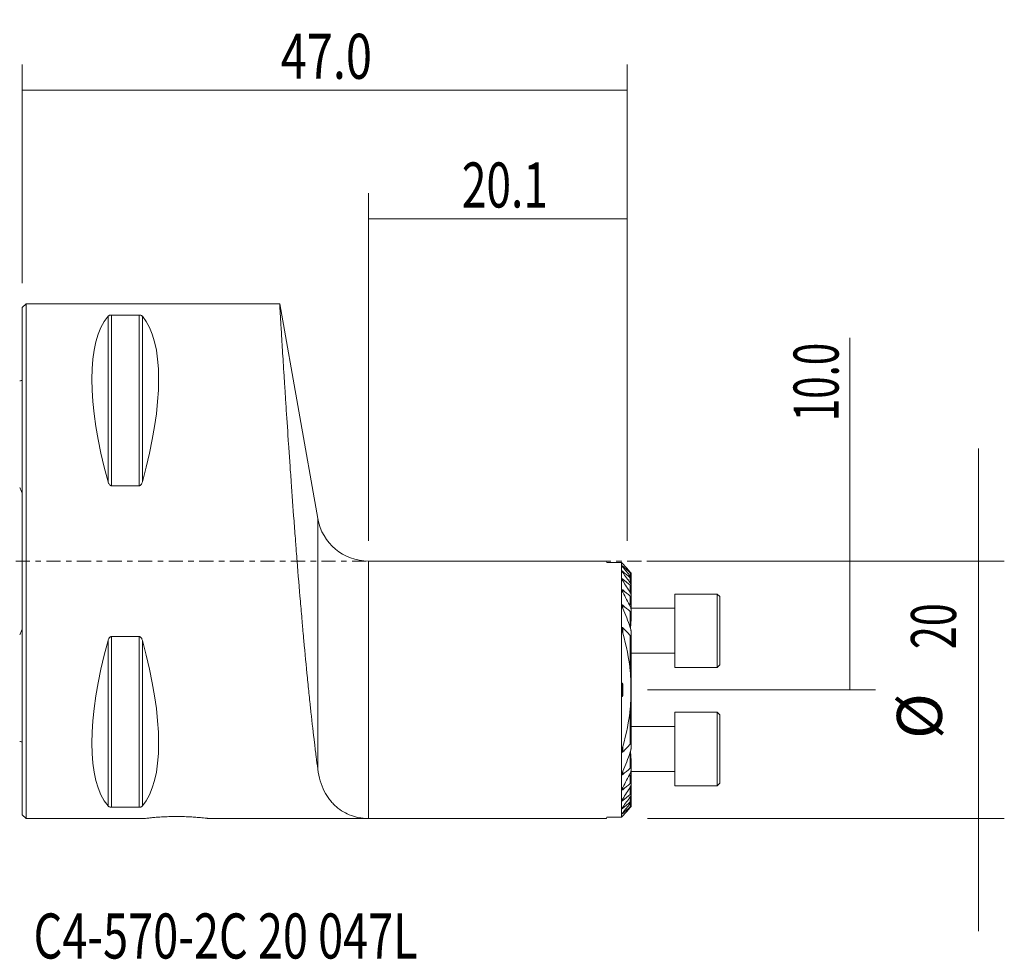
# Model space of a CAD drawing. Units: millimetres. Extents: x -52 to 76, y -31 to 42.
# Drawn here: x 0 to 76, y -31 to 42 of the extents above; entities that cross this region are included whole.
import ezdxf

# ---------------------------------------------------------------- set-up
doc = ezdxf.new("R2010")
doc.units = ezdxf.units.MM
doc.linetypes.add('CENTER', pattern=[47.5, 22, -8.5, 8.5, -8.5])
for name, color, linetype in [('1', 4, 'CONTINUOUS'), ('2', 7, 'CONTINUOUS'), ('SK1', 4, 'CONTINUOUS'), ('SK2', 7, 'CONTINUOUS'), ('SK4', 2, 'CENTER'), ('SK6', 5, 'CONTINUOUS')]:
    doc.layers.add(name, color=color, linetype=linetype)
doc.styles.add('iso_b_vert', font='simplex.shx')
doc.dimstyles.get("Standard").update_dxf_attribs({"dimtxt": 0.18, "dimasz": 0.18, "dimexe": 0.18, "dimexo": 0.0625, "dimgap": 0.09, "dimtad": 1, "dimzin": 0, "dimdsep": 52, "dimtxsty": 'Standard', "dimcen": 0.09, "dimadec": 0, "dimazin": 0, "dimtfac": 1, "dimtdec": 4, "dimtofl": 0, "dimtmove": 0, "dimatfit": 3, "dimfxl": 1, "dimtolj": 1, "dimtzin": 0, "dimarcsym": 0})

# ---------------------------------------------------------------- blocks, each defined once
blk = doc.blocks.new('DimnDraft3D1')
at = {"layer": 'SK2', "lineweight": 13}
for p, q in [((26.9, 1.5875), (26.9, 28.6)), ((47, 1.5875), (47, 28.6)), ((26.9, 26.6), (47, 26.6))]:
    blk.add_line(p, q, dxfattribs=at)
for points in [[(26.9, 26.6), (30.399998, 27.060784), (30.400002, 26.139216), (26.9, 26.6)], [(47, 26.6), (43.500002, 26.139216), (43.499998, 27.060784), (47, 26.6)]]:
    blk.add_solid(points, dxfattribs=at)
at = {"layer": 'SK2', "lineweight": 18, "insert": (34.155234, 27.475134), "char_height": 3.5, "attachment_point": 7, "line_spacing_factor": 1.084337, "style": 'iso_b_vert'}
blk.add_mtext('\\W0.7208;20.1', dxfattribs=at)
blk = doc.blocks.new('DimnDraft3D2')
at = {"layer": 'SK2', "lineweight": 13}
for p, q in [((64.3012, -10), (64.3012, 17.339532)), ((48.5875, 0), (66.3012, 0)), ((48.5875, -10), (66.3012, -10))]:
    blk.add_line(p, q, dxfattribs=at)
for points in [[(64.3012, 0), (64.761984, -3.499998), (63.840416, -3.500002), (64.3012, 0)], [(64.3012, -10), (63.840416, -6.500002), (64.761984, -6.499998), (64.3012, -10)]]:
    blk.add_solid(points, dxfattribs=at)
at = {"layer": 'SK2', "lineweight": 18, "insert": (63.426066, 10.875), "char_height": 3.5, "attachment_point": 7, "rotation": 90, "line_spacing_factor": 1.084337, "style": 'iso_b_vert'}
blk.add_mtext('\\W0.6563;10.0', dxfattribs=at)
blk = doc.blocks.new('DimnDraft3D3')
at = {"layer": '2', "lineweight": 13}
for p, q in [((0, 21.5875), (0, 38.6)), ((47, 1.5875), (47, 38.6)), ((0, 36.6), (47, 36.6))]:
    blk.add_line(p, q, dxfattribs=at)
for points in [[(0, 36.6), (3.499998, 37.060784), (3.500002, 36.139216), (0, 36.6)], [(47, 36.6), (43.500002, 36.139216), (43.499998, 37.060784), (47, 36.6)]]:
    blk.add_solid(points, dxfattribs=at)
at = {"layer": '2', "lineweight": 18, "insert": (20.083534, 37.475134), "char_height": 3.5, "attachment_point": 7, "line_spacing_factor": 1.084337, "style": 'iso_b_vert'}
blk.add_mtext('\\W0.7640;47.0', dxfattribs=at)
blk = doc.blocks.new('DimnDraft3D5')
at = {"layer": 'SK2', "lineweight": 13}
for p, q in [((74.3012, 8.75), (74.3012, -28.75)), ((48.5875, 0), (76.3012, 0)), ((48.5875, -20), (76.3012, -20))]:
    blk.add_line(p, q, dxfattribs=at)
for points in [[(74.3012, 0), (73.840416, 3.499998), (74.761984, 3.500002), (74.3012, 0)], [(74.3012, -20), (74.761984, -23.499998), (73.840416, -23.500002), (74.3012, -20)]]:
    blk.add_solid(points, dxfattribs=at)
at = {"layer": 'SK2', "lineweight": 18, "char_height": 3.5, "attachment_point": 7, "rotation": 90, "line_spacing_factor": 1.084337, "style": 'iso_b_vert'}
for s, insert in [('\\W0.6740;20', (72.551066, -6.840466)), ('%%c', (72.551066, -13.813122))]:
    blk.add_mtext(s, dxfattribs=dict(at, insert=insert))

msp = doc.modelspace()

# ---------------------------------------------------------------- linework, layer by layer
at = {"layer": '1', "lineweight": 18}
for p, q in [((0.3, 20), (0, 19.7)), ((20, 20), (0.3, 20)), ((0.3, -20), (0.3, 20)), ((22.961, 3.302), (20, 20)), ((0, -19.7), (0, 19.7)), ((6.923, 19.122), (9.077, 19.122)), ((9.077, 5.86), (6.923, 5.86)), ((45.394, 0), (26.9, 0)), ((45.422, -0.098), (45.394, 0)), ((46.549, -0.098), (45.422, -0.098)), ((46.549, -0.098), (46.549, -19.902)), ((47.299, -0.928), (47.299, -0.957)), ((47.299, -0.957), (47.299, -1.269)), ((47.299, -1.269), (47.299, -1.32)), ((47.299, -1.32), (47.299, -1.813)), ((47.299, -1.812), (47.299, -1.888)), ((47.299, -1.888), (47.299, -2.603)), ((47.299, -2.603), (47.299, -2.712)), ((47.299, -2.712), (47.299, -3.186)), ((54.001, -2.554), (50.701, -2.554)), ((54.001, -2.554), (50.701, -2.554)), ((50.701, -8.254), (50.701, -2.554)), ((50.701, -8.254), (50.701, -2.554)), ((54.201, -2.754), (54.001, -2.554)), ((54.201, -2.754), (54.001, -2.554)), ((54.001, -8.254), (54.001, -2.554)), ((54.001, -8.254), (54.001, -2.554)), ((54.201, -8.054), (54.201, -2.754)), ((54.201, -8.054), (54.201, -2.754)), ((50.701, -3.651), (47.283, -3.651)), ((50.701, -3.651), (47.283, -3.651)), ((47.299, -3.186), (47.299, -3.363)), ((47.299, -3.363), (47.299, -3.468)), ((47.299, -3.468), (47.299, -3.651)), ((47.299, -3.734), (47.299, -3.891)), ((47.299, -3.891), (47.299, -4.626)), ((6.923, -5.86), (9.077, -5.86)), ((47.299, -5.451), (47.299, -5.711)), ((47.299, -5.711), (47.299, -14.289)), ((47.299, -7.156), (50.701, -7.156)), ((47.299, -7.156), (50.701, -7.156)), ((50.701, -8.254), (54.001, -8.254)), ((50.701, -8.254), (54.001, -8.254)), ((54.001, -8.254), (54.201, -8.054)), ((54.001, -8.254), (54.201, -8.054)), ((54.001, -11.746), (50.701, -11.746)), ((50.701, -17.446), (50.701, -11.746)), ((54.201, -11.946), (54.001, -11.746)), ((54.001, -17.446), (54.001, -11.746)), ((54.201, -17.246), (54.201, -11.946)), ((50.701, -12.844), (47.299, -12.844)), ((47.299, -14.289), (47.299, -14.549)), ((47.299, -15.374), (47.299, -16.109)), ((47.281, -16.349), (50.701, -16.349)), ((47.299, -16.109), (47.299, -16.266)), ((47.299, -16.349), (47.299, -16.532)), ((47.299, -16.532), (47.299, -16.637)), ((47.299, -16.637), (47.299, -16.814)), ((47.299, -16.814), (47.299, -17.288)), ((47.299, -17.288), (47.299, -17.397)), ((47.299, -17.397), (47.299, -18.112)), ((50.701, -17.446), (54.001, -17.446)), ((54.001, -17.446), (54.201, -17.246)), ((47.299, -18.112), (47.299, -18.188)), ((47.299, -18.187), (47.299, -18.68)), ((9.077, -19.122), (6.923, -19.122)), ((47.299, -18.68), (47.299, -18.731)), ((47.299, -18.731), (47.299, -19.043)), ((47.299, -19.043), (47.299, -19.072)), ((0, -19.7), (0.3, -20)), ((0.3, -20), (9.482, -20)), ((14.525, -20), (26.9, -20)), ((26.9, -20), (45.394, -20)), ((45.422, -19.902), (45.394, -20)), ((46.549, -19.902), (45.422, -19.902))]:
    msp.add_line(p, q, dxfattribs=at)
at = {"layer": '1', "lineweight": 13}
for p, q in [((6.663, 19.025), (6.663, 6.17)), ((6.923, 19.122), (6.923, 5.86)), ((9.077, 19.122), (9.077, 5.86)), ((9.337, 19.025), (9.337, 6.17)), ((22.961, 3.302), (22.961, -16.153)), ((26.9, 0), (26.9, -20)), ((46.654, -0.397), (46.654, -0.456)), ((46.654, -0.798), (46.654, -0.89)), ((46.654, -1.396), (46.654, -1.528)), ((47.239, -1.17), (47.239, -0.918)), ((47.239, -1.691), (47.239, -1.294)), ((46.654, -2.238), (46.654, -2.422)), ((47.239, -2.452), (47.239, -1.877)), ((47.239, -3.31), (47.239, -2.717)), ((46.654, -3.417), (46.654, -3.679)), ((47.239, -3.366), (47.239, -3.31)), ((47.239, -5.156), (47.239, -3.919)), ((46.654, -5.172), (46.654, -5.599)), ((6.923, -5.86), (6.923, -19.122)), ((9.077, -5.86), (9.077, -19.122)), ((47.239, -8.576), (47.239, -5.782)), ((6.663, -6.17), (6.663, -19.025)), ((9.337, -6.17), (9.337, -19.025)), ((46.654, -9.61), (46.654, -10.39)), ((47.239, -14.218), (47.239, -11.424)), ((46.654, -14.401), (46.654, -14.828)), ((47.239, -16.081), (47.239, -14.844)), ((46.654, -16.321), (46.654, -16.583)), ((47.239, -16.69), (47.239, -16.634)), ((47.239, -17.283), (47.239, -16.69)), ((46.654, -17.578), (46.654, -17.762)), ((47.239, -18.123), (47.239, -17.548)), ((47.239, -18.706), (47.239, -18.309)), ((46.654, -18.472), (46.654, -18.604)), ((46.654, -19.11), (46.654, -19.202)), ((47.239, -19.082), (47.239, -18.83)), ((46.654, -19.544), (46.654, -19.603))]:
    msp.add_line(p, q, dxfattribs=at)
at = {"layer": '1', "lineweight": 18, "extrusion": (0, 0, -1)}
msp.add_arc((-26.9, 4), 4, 270, 349.94323, dxfattribs=at)
for centre, major_axis, start_param, end_param in [((16.949, 0), (9.367, -19.742), 2.045273, 2.988866), ((-0.949, 0), (9.367, 19.742), 0.152726, 1.09632), ((16.949, 0), (9.367, 19.742), -2.988866, -2.045273), ((-0.949, 0), (9.367, -19.742), -1.09632, -0.152726)]:
    msp.add_ellipse(centre, major_axis=major_axis, ratio=0.341999, start_param=start_param, end_param=end_param, dxfattribs=at)
at = {"layer": '1', "lineweight": 18}
for points, knots in [([(22.961, -16.153), (22.92, -15.842), (22.878, -15.517), (22.792, -14.837), (22.748, -14.483), (22.615, -13.378), (22.524, -12.585), (22.42, -11.628), (22.409, -11.521), (22.385, -11.305), (22.374, -11.196), (22.339, -10.868), (22.316, -10.647), (22.246, -9.977), (22.2, -9.522), (22.062, -8.131), (21.97, -7.17), (21.856, -5.925), (21.834, -5.674), (21.8, -5.294), (21.788, -5.167), (21.766, -4.912), (21.754, -4.785), (21.698, -4.147), (21.654, -3.634), (21.523, -2.091), (21.438, -1.054), (21.335, 0.252), (21.314, 0.513), (21.284, 0.906), (21.273, 1.038), (21.253, 1.3), (21.243, 1.432), (21.192, 2.089), (21.153, 2.61), (21.037, 4.157), (20.964, 5.169), (20.858, 6.658), (20.823, 7.149), (20.773, 7.879), (20.756, 8.121), (20.723, 8.6), (20.707, 8.836), (20.628, 10.004), (20.568, 10.893), (20.486, 12.159), (20.459, 12.57), (20.42, 13.17), (20.408, 13.367), (20.389, 13.658), (20.383, 13.754), (20.371, 13.944), (20.365, 14.038), (20.312, 14.876), (20.27, 15.554), (20.213, 16.475), (20.195, 16.766), (20.17, 17.177), (20.161, 17.31), (20.15, 17.504), (20.146, 17.567), (20.138, 17.692), (20.135, 17.753), (20.102, 18.293), (20.078, 18.694), (20.039, 19.34), (20.025, 19.586), (20.013, 19.772), (20.012, 19.792), (20.01, 19.828), (20.007, 19.879), (20.005, 19.917), (20.001, 19.979), (20, 20), (20, 20)], [0, 0, 0, 0, 0.031251, 0.031251, 0.062502, 0.062502, 0.125003, 0.125003, 0.132816, 0.132816, 0.140628, 0.140628, 0.156254, 0.156254, 0.187505, 0.187505, 0.250006, 0.250006, 0.265632, 0.265632, 0.273444, 0.273444, 0.281257, 0.281257, 0.312508, 0.312508, 0.375009, 0.375009, 0.390635, 0.390635, 0.398447, 0.398447, 0.40626, 0.40626, 0.437511, 0.437511, 0.500012, 0.500012, 0.531263, 0.531263, 0.546889, 0.546889, 0.562514, 0.562514, 0.625015, 0.625015, 0.656266, 0.656266, 0.671892, 0.671892, 0.679704, 0.679704, 0.687517, 0.687517, 0.750019, 0.750019, 0.781269, 0.781269, 0.796895, 0.796895, 0.804707, 0.804707, 0.81252, 0.81252, 0.875022, 0.875022, 0.937523, 0.937523, 0.945336, 0.945336, 0.953149, 0.968774, 0.968774, 1, 1, 1, 1]), ([(6.663, 19.025), (6.673, 19.036), (6.684, 19.046), (6.711, 19.067), (6.728, 19.077), (6.758, 19.091), (6.769, 19.095), (6.793, 19.104), (6.806, 19.108), (6.835, 19.114), (6.851, 19.117), (6.886, 19.121), (6.904, 19.122), (6.923, 19.122)], [0, 0, 0, 0, 0.25, 0.25, 0.5, 0.5, 0.625, 0.625, 0.75, 0.75, 0.875, 0.875, 1, 1, 1, 1]), ([(9.077, 19.122), (9.096, 19.122), (9.114, 19.121), (9.149, 19.117), (9.164, 19.114), (9.209, 19.104), (9.232, 19.096), (9.272, 19.077), (9.288, 19.067), (9.316, 19.046), (9.327, 19.036), (9.337, 19.025)], [0, 0, 0, 0, 0.125, 0.125, 0.25, 0.25, 0.5, 0.5, 0.75, 0.75, 1, 1, 1, 1]), ([(6.923, 5.86), (6.904, 5.86), (6.886, 5.864), (6.851, 5.877), (6.836, 5.886), (6.791, 5.919), (6.768, 5.946), (6.728, 6.006), (6.712, 6.037), (6.684, 6.102), (6.673, 6.136), (6.663, 6.17)], [0, 0, 0, 0, 0.125, 0.125, 0.25, 0.25, 0.5, 0.5, 0.75, 0.75, 1, 1, 1, 1]), ([(9.337, 6.17), (9.327, 6.136), (9.316, 6.102), (9.289, 6.037), (9.272, 6.006), (9.242, 5.961), (9.231, 5.947), (9.207, 5.92), (9.194, 5.907), (9.165, 5.886), (9.149, 5.877), (9.114, 5.864), (9.096, 5.86), (9.077, 5.86)], [0, 0, 0, 0, 0.25, 0.25, 0.5, 0.5, 0.625, 0.625, 0.75, 0.75, 0.875, 0.875, 1, 1, 1, 1]), ([(46.654, -0.397), (46.645, -0.389), (46.636, -0.382), (46.619, -0.369), (46.612, -0.363), (46.599, -0.356), (46.594, -0.354), (46.589, -0.355), (46.588, -0.358), (46.59, -0.367), (46.593, -0.372), (46.601, -0.386), (46.606, -0.394), (46.618, -0.411), (46.624, -0.419), (46.638, -0.437), (46.646, -0.447), (46.654, -0.456)], [0, 0, 0, 0, 0.125, 0.125, 0.25, 0.25, 0.375, 0.375, 0.5, 0.5, 0.625, 0.625, 0.75, 0.75, 0.875, 0.875, 1, 1, 1, 1]), ([(46.654, -0.798), (46.644, -0.79), (46.635, -0.782), (46.618, -0.771), (46.61, -0.766), (46.597, -0.763), (46.593, -0.763), (46.588, -0.769), (46.588, -0.774), (46.591, -0.787), (46.594, -0.795), (46.602, -0.812), (46.607, -0.821), (46.625, -0.85), (46.638, -0.869), (46.654, -0.89)], [0, 0, 0, 0, 0.125, 0.125, 0.25, 0.25, 0.375, 0.375, 0.5, 0.5, 0.625, 0.625, 0.75, 0.75, 1, 1, 1, 1]), ([(46.654, -1.396), (46.644, -1.388), (46.633, -1.381), (46.615, -1.37), (46.607, -1.368), (46.595, -1.369), (46.591, -1.373), (46.588, -1.384), (46.589, -1.392), (46.594, -1.418), (46.603, -1.44), (46.625, -1.483), (46.639, -1.505), (46.654, -1.528)], [0, 0, 0, 0, 0.125, 0.125, 0.25, 0.25, 0.375, 0.375, 0.5, 0.5, 0.75, 0.75, 1, 1, 1, 1]), ([(47.299, -0.928), (47.299, -0.925), (47.297, -0.921), (47.29, -0.91), (47.285, -0.903), (47.274, -0.889), (47.268, -0.881), (47.254, -0.864), (47.247, -0.855), (47.239, -0.847)], [0, 0, 0, 0, 0.25, 0.25, 0.5, 0.5, 0.75, 0.75, 1, 1, 1, 1]), ([(47.239, -0.918), (47.247, -0.925), (47.254, -0.932), (47.268, -0.943), (47.275, -0.948), (47.286, -0.956), (47.291, -0.959), (47.297, -0.96), (47.299, -0.959), (47.299, -0.957)], [0, 0, 0, 0, 0.25, 0.25, 0.5, 0.5, 0.75, 0.75, 1, 1, 1, 1]), ([(47.299, -1.269), (47.299, -1.264), (47.297, -1.258), (47.29, -1.243), (47.285, -1.235), (47.274, -1.218), (47.268, -1.208), (47.254, -1.189), (47.247, -1.18), (47.239, -1.17)], [0, 0, 0, 0, 0.25, 0.25, 0.5, 0.5, 0.75, 0.75, 1, 1, 1, 1]), ([(47.239, -1.294), (47.247, -1.301), (47.254, -1.307), (47.269, -1.317), (47.275, -1.321), (47.287, -1.327), (47.291, -1.328), (47.297, -1.326), (47.299, -1.323), (47.299, -1.32)], [0, 0, 0, 0, 0.25, 0.25, 0.5, 0.5, 0.75, 0.75, 1, 1, 1, 1]), ([(46.654, -2.238), (46.643, -2.229), (46.631, -2.222), (46.611, -2.214), (46.603, -2.214), (46.592, -2.223), (46.589, -2.231), (46.588, -2.249), (46.589, -2.26), (46.596, -2.294), (46.605, -2.319), (46.626, -2.37), (46.639, -2.396), (46.654, -2.422)], [0, 0, 0, 0, 0.125, 0.125, 0.25, 0.25, 0.375, 0.375, 0.5, 0.5, 0.75, 0.75, 1, 1, 1, 1]), ([(47.299, -1.812), (47.299, -1.806), (47.297, -1.797), (47.29, -1.778), (47.285, -1.768), (47.269, -1.736), (47.255, -1.714), (47.239, -1.691)], [0, 0, 0, 0, 0.25, 0.25, 0.5, 0.5, 1, 1, 1, 1]), ([(47.239, -1.877), (47.247, -1.884), (47.254, -1.89), (47.269, -1.899), (47.276, -1.902), (47.288, -1.904), (47.292, -1.903), (47.298, -1.898), (47.299, -1.894), (47.299, -1.888)], [0, 0, 0, 0, 0.25, 0.25, 0.5, 0.5, 0.75, 0.75, 1, 1, 1, 1]), ([(47.299, -2.603), (47.299, -2.593), (47.297, -2.582), (47.29, -2.558), (47.285, -2.545), (47.269, -2.506), (47.255, -2.479), (47.239, -2.452)], [0, 0, 0, 0, 0.25, 0.25, 0.5, 0.5, 1, 1, 1, 1]), ([(47.239, -2.717), (47.247, -2.724), (47.255, -2.729), (47.27, -2.737), (47.278, -2.739), (47.289, -2.738), (47.293, -2.734), (47.298, -2.725), (47.299, -2.719), (47.299, -2.712)], [0, 0, 0, 0, 0.25, 0.25, 0.5, 0.5, 0.75, 0.75, 1, 1, 1, 1]), ([(46.654, -3.417), (46.647, -3.411), (46.641, -3.407), (46.628, -3.4), (46.622, -3.397), (46.611, -3.397), (46.606, -3.398), (46.599, -3.404), (46.596, -3.408), (46.59, -3.423), (46.588, -3.436), (46.589, -3.463), (46.591, -3.478), (46.596, -3.507), (46.599, -3.523), (46.607, -3.553), (46.612, -3.569), (46.628, -3.616), (46.64, -3.647), (46.654, -3.678)], [0, 0, 0, 0, 0.0625, 0.0625, 0.125, 0.125, 0.1875, 0.1875, 0.25, 0.25, 0.375, 0.375, 0.5, 0.5, 0.625, 0.625, 0.75, 0.75, 1, 1, 1, 1]), ([(47.299, -3.186), (47.299, -3.193), (47.297, -3.202), (47.29, -3.221), (47.285, -3.231), (47.268, -3.264), (47.255, -3.287), (47.239, -3.31)], [0, 0, 0, 0, 0.25, 0.25, 0.5, 0.5, 1, 1, 1, 1]), ([(47.299, -3.363), (47.299, -3.357), (47.298, -3.351), (47.292, -3.344), (47.288, -3.342), (47.277, -3.343), (47.27, -3.346), (47.255, -3.354), (47.247, -3.36), (47.239, -3.366)], [0, 0, 0, 0, 0.25, 0.25, 0.5, 0.5, 0.75, 0.75, 1, 1, 1, 1]), ([(47.299, -3.734), (47.299, -3.719), (47.297, -3.704), (47.29, -3.672), (47.286, -3.655), (47.269, -3.604), (47.256, -3.57), (47.239, -3.536)], [0, 0, 0, 0, 0.25, 0.25, 0.5, 0.5, 1, 1, 1, 1]), ([(47.261, -3.59), (47.268, -3.576), (47.274, -3.562), (47.285, -3.533), (47.29, -3.519), (47.296, -3.492), (47.299, -3.479), (47.299, -3.468)], [0, 0, 0, 0, 0.327266, 0.327266, 0.663633, 0.663633, 1, 1, 1, 1]), ([(47.239, -3.919), (47.247, -3.926), (47.256, -3.932), (47.273, -3.938), (47.28, -3.937), (47.291, -3.93), (47.294, -3.923), (47.298, -3.908), (47.299, -3.9), (47.299, -3.891)], [0, 0, 0, 0, 0.25, 0.25, 0.5, 0.5, 0.75, 0.75, 1, 1, 1, 1]), ([(46.654, -5.172), (46.65, -5.168), (46.646, -5.165), (46.638, -5.159), (46.633, -5.156), (46.625, -5.153), (46.621, -5.153), (46.614, -5.154), (46.61, -5.156), (46.602, -5.163), (46.598, -5.171), (46.593, -5.188), (46.591, -5.198), (46.588, -5.227), (46.588, -5.248), (46.591, -5.29), (46.593, -5.312), (46.601, -5.377), (46.609, -5.422), (46.629, -5.51), (46.641, -5.555), (46.654, -5.599)], [0, 0, 0, 0, 0.03125, 0.03125, 0.0625, 0.0625, 0.09375, 0.09375, 0.125, 0.125, 0.1875, 0.1875, 0.25, 0.25, 0.375, 0.375, 0.5, 0.5, 0.75, 0.75, 1, 1, 1, 1]), ([(47.299, -5.451), (47.299, -5.428), (47.297, -5.404), (47.29, -5.355), (47.286, -5.33), (47.27, -5.255), (47.256, -5.206), (47.239, -5.156)], [0, 0, 0, 0, 0.25, 0.25, 0.5, 0.5, 1, 1, 1, 1]), ([(47.299, -4.626), (47.299, -4.657), (47.298, -4.689), (47.294, -4.753), (47.292, -4.785), (47.285, -4.882), (47.28, -4.947), (47.271, -5.077), (47.267, -5.143), (47.264, -5.225), (47.264, -5.241), (47.263, -5.258)], [0, 0, 0, 0, 0.153468, 0.153468, 0.306937, 0.306937, 0.613873, 0.613873, 0.92081, 0.92081, 1, 1, 1, 1]), ([(6.663, -6.17), (6.673, -6.136), (6.684, -6.102), (6.711, -6.037), (6.728, -6.006), (6.758, -5.961), (6.769, -5.947), (6.793, -5.92), (6.806, -5.907), (6.835, -5.886), (6.851, -5.877), (6.886, -5.864), (6.904, -5.86), (6.923, -5.86)], [0, 0, 0, 0, 0.25, 0.25, 0.5, 0.5, 0.625, 0.625, 0.75, 0.75, 0.875, 0.875, 1, 1, 1, 1]), ([(9.077, -5.86), (9.096, -5.86), (9.114, -5.864), (9.149, -5.877), (9.164, -5.886), (9.209, -5.919), (9.232, -5.946), (9.272, -6.006), (9.288, -6.037), (9.316, -6.102), (9.327, -6.136), (9.337, -6.17)], [0, 0, 0, 0, 0.125, 0.125, 0.25, 0.25, 0.5, 0.5, 0.75, 0.75, 1, 1, 1, 1]), ([(47.239, -5.782), (47.243, -5.787), (47.248, -5.791), (47.258, -5.798), (47.264, -5.8), (47.273, -5.8), (47.277, -5.798), (47.284, -5.791), (47.287, -5.787), (47.293, -5.772), (47.295, -5.761), (47.298, -5.736), (47.299, -5.724), (47.299, -5.711)], [0, 0, 0, 0, 0.125, 0.125, 0.25, 0.25, 0.375, 0.375, 0.5, 0.5, 0.75, 0.75, 1, 1, 1, 1]), ([(47.239, -11.424), (47.25, -11.306), (47.259, -11.188), (47.272, -10.951), (47.277, -10.832), (47.288, -10.476), (47.29, -10.239), (47.29, -9.882), (47.289, -9.763), (47.286, -9.525), (47.284, -9.406), (47.277, -9.168), (47.272, -9.05), (47.259, -8.813), (47.25, -8.694), (47.239, -8.576)], [0, 0, 0, 0, 0.125, 0.125, 0.25, 0.25, 0.5, 0.5, 0.625, 0.625, 0.75, 0.75, 0.875, 0.875, 1, 1, 1, 1]), ([(46.654, -9.61), (46.651, -9.582), (46.648, -9.555), (46.643, -9.52), (46.641, -9.513), (46.638, -9.5), (46.637, -9.493), (46.634, -9.483), (46.633, -9.48), (46.63, -9.476), (46.629, -9.475), (46.627, -9.474), (46.625, -9.474), (46.622, -9.477), (46.621, -9.481), (46.619, -9.487), (46.618, -9.49), (46.615, -9.507), (46.613, -9.521), (46.61, -9.549), (46.609, -9.563), (46.606, -9.605), (46.605, -9.633), (46.602, -9.717), (46.6, -9.773), (46.599, -9.886), (46.599, -9.942), (46.599, -10.055), (46.599, -10.111), (46.6, -10.224), (46.602, -10.28), (46.605, -10.364), (46.606, -10.393), (46.609, -10.435), (46.61, -10.448), (46.613, -10.476), (46.614, -10.49), (46.618, -10.507), (46.618, -10.51), (46.62, -10.517), (46.621, -10.52), (46.624, -10.524), (46.625, -10.525), (46.627, -10.526), (46.628, -10.526), (46.631, -10.522), (46.633, -10.519), (46.636, -10.509), (46.638, -10.502), (46.641, -10.489), (46.642, -10.482), (46.648, -10.447), (46.651, -10.418), (46.654, -10.39)], [0, 0, 0, 0, 0.0625, 0.0625, 0.078125, 0.078125, 0.09375, 0.09375, 0.101563, 0.101563, 0.105469, 0.105469, 0.109375, 0.109375, 0.117188, 0.117188, 0.125, 0.125, 0.15625, 0.15625, 0.1875, 0.1875, 0.25, 0.25, 0.375, 0.375, 0.5, 0.5, 0.625, 0.625, 0.75, 0.75, 0.8125, 0.8125, 0.84375, 0.84375, 0.875, 0.875, 0.882812, 0.882812, 0.890625, 0.890625, 0.894531, 0.894531, 0.898437, 0.898437, 0.90625, 0.90625, 0.921875, 0.921875, 0.9375, 0.9375, 1, 1, 1, 1]), ([(46.654, -14.401), (46.641, -14.445), (46.629, -14.49), (46.609, -14.579), (46.601, -14.622), (46.593, -14.687), (46.591, -14.709), (46.588, -14.752), (46.588, -14.772), (46.591, -14.802), (46.593, -14.811), (46.598, -14.828), (46.602, -14.836), (46.61, -14.844), (46.613, -14.846), (46.621, -14.847), (46.625, -14.847), (46.637, -14.842), (46.646, -14.836), (46.654, -14.828)], [0, 0, 0, 0, 0.25, 0.25, 0.5, 0.5, 0.625, 0.625, 0.75, 0.75, 0.8125, 0.8125, 0.875, 0.875, 0.90625, 0.90625, 0.9375, 0.9375, 1, 1, 1, 1]), ([(47.299, -14.289), (47.299, -14.276), (47.298, -14.264), (47.295, -14.24), (47.293, -14.228), (47.287, -14.213), (47.284, -14.209), (47.277, -14.202), (47.273, -14.2), (47.264, -14.2), (47.258, -14.202), (47.248, -14.209), (47.243, -14.213), (47.239, -14.218)], [0, 0, 0, 0, 0.25, 0.25, 0.5, 0.5, 0.625, 0.625, 0.75, 0.75, 0.875, 0.875, 1, 1, 1, 1]), ([(47.239, -14.844), (47.256, -14.794), (47.27, -14.745), (47.286, -14.67), (47.29, -14.645), (47.297, -14.596), (47.299, -14.572), (47.299, -14.549)], [0, 0, 0, 0, 0.5, 0.5, 0.75, 0.75, 1, 1, 1, 1]), ([(47.263, -14.734), (47.263, -14.753), (47.264, -14.772), (47.267, -14.857), (47.271, -14.922), (47.28, -15.053), (47.285, -15.119), (47.292, -15.215), (47.294, -15.247), (47.298, -15.311), (47.299, -15.343), (47.299, -15.374)], [0, 0, 0, 0, 0.089598, 0.089598, 0.393066, 0.393066, 0.696533, 0.696533, 0.848266, 0.848266, 1, 1, 1, 1]), ([(47.299, -16.109), (47.299, -16.1), (47.298, -16.091), (47.294, -16.076), (47.291, -16.07), (47.28, -16.062), (47.272, -16.062), (47.256, -16.068), (47.247, -16.074), (47.239, -16.081)], [0, 0, 0, 0, 0.25, 0.25, 0.5, 0.5, 0.75, 0.75, 1, 1, 1, 1]), ([(26.9, -20), (26.886, -20), (26.872, -20), (26.843, -20), (26.801, -19.999), (26.701, -19.996), (26.503, -19.983), (26.335, -19.961), (26.001, -19.904), (25.782, -19.846), (25.357, -19.693), (25.15, -19.597), (24.754, -19.365), (24.564, -19.228), (24.295, -18.992), (24.208, -18.907), (24.04, -18.727), (23.959, -18.631), (23.728, -18.329), (23.589, -18.107), (23.346, -17.622), (23.242, -17.359), (23.071, -16.79), (23.005, -16.483), (22.961, -16.153)], [0, 0, 0, 0, 0.007812, 0.007812, 0.015625, 0.03125, 0.0625, 0.125, 0.125, 0.25, 0.25, 0.375, 0.375, 0.5, 0.5, 0.5625, 0.5625, 0.625, 0.625, 0.75, 0.75, 0.875, 0.875, 1, 1, 1, 1]), ([(46.654, -16.322), (46.64, -16.353), (46.627, -16.385), (46.607, -16.447), (46.598, -16.478), (46.591, -16.523), (46.589, -16.537), (46.589, -16.558), (46.589, -16.564), (46.59, -16.576), (46.592, -16.582), (46.596, -16.592), (46.599, -16.596), (46.606, -16.602), (46.611, -16.603), (46.622, -16.602), (46.629, -16.6), (46.641, -16.593), (46.647, -16.589), (46.654, -16.583)], [0, 0, 0, 0, 0.25, 0.25, 0.5, 0.5, 0.625, 0.625, 0.6875, 0.6875, 0.75, 0.75, 0.8125, 0.8125, 0.875, 0.875, 0.9375, 0.9375, 1, 1, 1, 1]), ([(47.239, -16.464), (47.256, -16.43), (47.27, -16.395), (47.286, -16.345), (47.29, -16.329), (47.297, -16.296), (47.299, -16.281), (47.299, -16.266)], [0, 0, 0, 0, 0.5, 0.5, 0.75, 0.75, 1, 1, 1, 1]), ([(47.239, -16.634), (47.247, -16.64), (47.255, -16.646), (47.27, -16.654), (47.277, -16.657), (47.288, -16.658), (47.292, -16.656), (47.298, -16.649), (47.299, -16.643), (47.299, -16.637)], [0, 0, 0, 0, 0.25, 0.25, 0.5, 0.5, 0.75, 0.75, 1, 1, 1, 1]), ([(47.239, -16.69), (47.255, -16.713), (47.268, -16.736), (47.285, -16.769), (47.29, -16.779), (47.297, -16.798), (47.299, -16.807), (47.299, -16.814)], [0, 0, 0, 0, 0.5, 0.5, 0.75, 0.75, 1, 1, 1, 1]), ([(47.299, -16.532), (47.299, -16.521), (47.297, -16.509), (47.29, -16.481), (47.285, -16.467), (47.274, -16.438), (47.268, -16.424), (47.261, -16.408), (47.261, -16.408), (47.261, -16.408)], [0, 0, 0, 0, 0.332227, 0.332227, 0.664453, 0.664453, 0.99668, 0.99668, 1, 1, 1, 1]), ([(46.654, -17.578), (46.639, -17.604), (46.626, -17.63), (46.61, -17.669), (46.605, -17.681), (46.597, -17.706), (46.594, -17.718), (46.589, -17.74), (46.588, -17.751), (46.589, -17.765), (46.59, -17.769), (46.593, -17.776), (46.595, -17.779), (46.6, -17.784), (46.604, -17.785), (46.612, -17.785), (46.616, -17.784), (46.631, -17.778), (46.643, -17.771), (46.654, -17.762)], [0, 0, 0, 0, 0.25, 0.25, 0.375, 0.375, 0.5, 0.5, 0.625, 0.625, 0.6875, 0.6875, 0.75, 0.75, 0.8125, 0.8125, 0.875, 0.875, 1, 1, 1, 1]), ([(47.299, -17.288), (47.299, -17.281), (47.298, -17.275), (47.293, -17.266), (47.289, -17.262), (47.278, -17.261), (47.27, -17.263), (47.255, -17.271), (47.247, -17.276), (47.239, -17.283)], [0, 0, 0, 0, 0.25, 0.25, 0.5, 0.5, 0.75, 0.75, 1, 1, 1, 1]), ([(47.239, -17.548), (47.255, -17.521), (47.269, -17.494), (47.286, -17.455), (47.29, -17.442), (47.297, -17.418), (47.299, -17.407), (47.299, -17.397)], [0, 0, 0, 0, 0.5, 0.5, 0.75, 0.75, 1, 1, 1, 1]), ([(47.299, -18.112), (47.299, -18.106), (47.298, -18.102), (47.292, -18.097), (47.288, -18.096), (47.276, -18.098), (47.269, -18.101), (47.255, -18.11), (47.247, -18.116), (47.239, -18.123)], [0, 0, 0, 0, 0.25, 0.25, 0.5, 0.5, 0.75, 0.75, 1, 1, 1, 1]), ([(47.239, -18.309), (47.255, -18.286), (47.269, -18.264), (47.285, -18.232), (47.29, -18.222), (47.297, -18.203), (47.299, -18.194), (47.299, -18.188)], [0, 0, 0, 0, 0.5, 0.5, 0.75, 0.75, 1, 1, 1, 1]), ([(6.923, -19.122), (6.904, -19.122), (6.886, -19.121), (6.851, -19.117), (6.836, -19.114), (6.791, -19.104), (6.768, -19.096), (6.728, -19.077), (6.712, -19.067), (6.684, -19.046), (6.673, -19.036), (6.663, -19.025)], [0, 0, 0, 0, 0.125, 0.125, 0.25, 0.25, 0.5, 0.5, 0.75, 0.75, 1, 1, 1, 1]), ([(9.337, -19.025), (9.327, -19.036), (9.316, -19.046), (9.289, -19.067), (9.272, -19.077), (9.242, -19.091), (9.231, -19.095), (9.207, -19.104), (9.194, -19.108), (9.165, -19.114), (9.149, -19.117), (9.114, -19.121), (9.096, -19.122), (9.077, -19.122)], [0, 0, 0, 0, 0.25, 0.25, 0.5, 0.5, 0.625, 0.625, 0.75, 0.75, 0.875, 0.875, 1, 1, 1, 1]), ([(46.654, -18.472), (46.639, -18.495), (46.625, -18.518), (46.609, -18.55), (46.604, -18.56), (46.596, -18.581), (46.592, -18.591), (46.589, -18.608), (46.588, -18.616), (46.591, -18.627), (46.595, -18.631), (46.607, -18.632), (46.615, -18.63), (46.633, -18.619), (46.644, -18.612), (46.654, -18.604)], [0, 0, 0, 0, 0.25, 0.25, 0.375, 0.375, 0.5, 0.5, 0.625, 0.625, 0.75, 0.75, 0.875, 0.875, 1, 1, 1, 1]), ([(46.654, -19.11), (46.638, -19.131), (46.624, -19.151), (46.602, -19.189), (46.593, -19.206), (46.588, -19.226), (46.588, -19.231), (46.593, -19.237), (46.597, -19.237), (46.606, -19.235), (46.61, -19.233), (46.618, -19.229), (46.622, -19.226), (46.635, -19.218), (46.644, -19.21), (46.654, -19.202)], [0, 0, 0, 0, 0.25, 0.25, 0.5, 0.5, 0.625, 0.625, 0.75, 0.75, 0.8125, 0.8125, 0.875, 0.875, 1, 1, 1, 1]), ([(47.299, -18.68), (47.299, -18.677), (47.297, -18.674), (47.291, -18.672), (47.287, -18.673), (47.275, -18.679), (47.269, -18.683), (47.254, -18.693), (47.247, -18.699), (47.239, -18.706)], [0, 0, 0, 0, 0.25, 0.25, 0.5, 0.5, 0.75, 0.75, 1, 1, 1, 1]), ([(47.239, -18.83), (47.255, -18.81), (47.269, -18.791), (47.285, -18.765), (47.29, -18.756), (47.297, -18.742), (47.299, -18.736), (47.299, -18.731)], [0, 0, 0, 0, 0.5, 0.5, 0.75, 0.75, 1, 1, 1, 1]), ([(47.299, -19.043), (47.299, -19.041), (47.297, -19.04), (47.291, -19.042), (47.286, -19.044), (47.275, -19.052), (47.268, -19.057), (47.254, -19.068), (47.247, -19.075), (47.239, -19.082)], [0, 0, 0, 0, 0.25, 0.25, 0.5, 0.5, 0.75, 0.75, 1, 1, 1, 1]), ([(47.239, -19.153), (47.254, -19.136), (47.269, -19.119), (47.285, -19.097), (47.29, -19.09), (47.297, -19.079), (47.299, -19.075), (47.299, -19.072)], [0, 0, 0, 0, 0.5, 0.5, 0.75, 0.75, 1, 1, 1, 1]), ([(14.525, -20), (14.525, -20), (14.508, -19.998), (14.458, -19.992), (14.438, -19.99), (14.401, -19.985), (14.387, -19.984), (14.359, -19.98), (14.343, -19.979), (14.263, -19.97), (14.184, -19.961), (14.067, -19.949), (14.043, -19.947), (13.993, -19.942), (13.967, -19.939), (13.887, -19.932), (13.832, -19.927), (13.656, -19.911), (13.528, -19.901), (13.321, -19.887), (13.25, -19.883), (13.104, -19.874), (12.956, -19.866), (12.802, -19.86), (12.644, -19.854), (12.563, -19.851), (12.321, -19.845), (12.158, -19.843), (11.912, -19.843), (11.829, -19.844), (11.664, -19.845), (11.582, -19.847), (11.34, -19.853), (11.183, -19.858), (10.954, -19.869), (10.879, -19.873), (10.733, -19.882), (10.662, -19.886), (10.458, -19.9), (10.33, -19.911), (10.095, -19.931), (9.991, -19.942), (9.854, -19.956), (9.812, -19.96), (9.734, -19.969), (9.698, -19.973), (9.604, -19.984), (9.556, -19.99), (9.516, -19.995), (9.509, -19.996), (9.497, -19.997), (9.492, -19.998), (9.479, -19.999), (9.475, -20), (9.475, -20)], [0, 0, 0, 0, 0.062507, 0.062507, 0.09376, 0.09376, 0.109387, 0.109387, 0.125014, 0.125014, 0.187521, 0.187521, 0.203148, 0.203148, 0.218774, 0.218774, 0.250028, 0.250028, 0.312535, 0.312535, 0.343788, 0.343788, 0.375042, 0.406295, 0.406295, 0.437549, 0.437549, 0.500056, 0.500056, 0.531309, 0.531309, 0.562563, 0.562563, 0.62507, 0.62507, 0.656323, 0.656323, 0.687577, 0.687577, 0.750084, 0.750084, 0.812591, 0.812591, 0.843844, 0.843844, 0.875098, 0.875098, 0.937605, 0.937605, 0.953231, 0.953231, 0.968858, 0.968858, 1, 1, 1, 1]), ([(46.654, -19.544), (46.638, -19.563), (46.623, -19.581), (46.606, -19.606), (46.601, -19.614), (46.593, -19.628), (46.59, -19.634), (46.588, -19.642), (46.589, -19.645), (46.594, -19.646), (46.599, -19.644), (46.612, -19.637), (46.619, -19.631), (46.636, -19.618), (46.645, -19.611), (46.654, -19.603)], [0, 0, 0, 0, 0.25, 0.25, 0.375, 0.375, 0.5, 0.5, 0.625, 0.625, 0.75, 0.75, 0.875, 0.875, 1, 1, 1, 1])]:
    msp.add_open_spline(points, degree=3, knots=knots, dxfattribs=at)
for points in [[(46.549, -0.098), (46.605, -0.156), (46.662, -0.213), (46.719, -0.27)], [(47.239, -0.918), (47.044, -0.744), (46.849, -0.57), (46.654, -0.397)], [(46.654, -0.456), (46.851, -0.692), (47.046, -0.929), (47.239, -1.17)], [(46.719, -0.27), (46.893, -0.461), (47.067, -0.653), (47.239, -0.847)], [(47.239, -1.294), (47.044, -1.129), (46.849, -0.963), (46.654, -0.798)], [(46.654, -0.89), (46.852, -1.154), (47.047, -1.421), (47.239, -1.691)], [(47.239, -1.877), (47.044, -1.717), (46.849, -1.557), (46.654, -1.396)], [(46.654, -1.528), (46.854, -1.832), (47.049, -2.139), (47.239, -2.452)], [(47.239, -2.717), (47.044, -2.557), (46.849, -2.398), (46.654, -2.238)], [(46.654, -2.422), (46.858, -2.787), (47.053, -3.158), (47.239, -3.536)], [(47.239, -3.919), (47.044, -3.751), (46.849, -3.584), (46.654, -3.417)], [(46.654, -3.678), (46.867, -4.161), (47.064, -4.653), (47.239, -5.156)], [(47.166, -3.419), (47.19, -3.383), (47.214, -3.346), (47.239, -3.31)], [(47.176, -3.417), (47.197, -3.4), (47.218, -3.383), (47.239, -3.366)], [(47.239, -5.782), (47.046, -5.576), (46.851, -5.373), (46.654, -5.172)], [(46.654, -5.599), (46.938, -6.568), (47.14, -7.558), (47.239, -8.576)], [(46.654, -10.39), (46.678, -10.13), (46.678, -9.87), (46.654, -9.61)], [(47.239, -11.424), (47.14, -12.442), (46.938, -13.432), (46.654, -14.401)], [(46.654, -14.828), (46.851, -14.627), (47.046, -14.424), (47.239, -14.218)], [(47.239, -14.844), (47.064, -15.347), (46.867, -15.839), (46.654, -16.322)], [(46.654, -16.583), (46.849, -16.416), (47.044, -16.249), (47.239, -16.081)], [(47.239, -16.464), (47.053, -16.842), (46.858, -17.213), (46.654, -17.578)], [(47.239, -16.69), (47.214, -16.654), (47.19, -16.617), (47.166, -16.58)], [(47.239, -16.634), (47.218, -16.617), (47.197, -16.6), (47.176, -16.583)], [(46.654, -17.762), (46.849, -17.602), (47.044, -17.443), (47.239, -17.283)], [(47.239, -17.548), (47.049, -17.861), (46.854, -18.168), (46.654, -18.472)], [(46.654, -18.604), (46.849, -18.443), (47.044, -18.283), (47.239, -18.123)], [(47.239, -18.309), (47.047, -18.579), (46.852, -18.846), (46.654, -19.11)], [(46.654, -19.202), (46.849, -19.037), (47.044, -18.871), (47.239, -18.706)], [(47.239, -18.83), (47.046, -19.071), (46.851, -19.308), (46.654, -19.544)], [(46.654, -19.603), (46.849, -19.43), (47.044, -19.256), (47.239, -19.082)], [(46.549, -19.902), (46.605, -19.844), (46.662, -19.787), (46.719, -19.73)], [(47.239, -19.153), (47.067, -19.347), (46.893, -19.539), (46.719, -19.73)]]:
    msp.add_open_spline(points, degree=3, dxfattribs=at)
at = {"layer": 'SK1', "lineweight": 18}
for points in [[(0, 14.045), (-0.027, 14.041), (-0.056, 14.035), (-0.121, 14.022), (-0.157, 14.015), (-0.2, 14.006)], [(-0.2, 5.728), (-0.157, 5.645), (-0.121, 5.56), (-0.056, 5.387), (-0.027, 5.299), (0, 5.21)], [(0, -5.21), (-0.027, -5.299), (-0.056, -5.387), (-0.121, -5.56), (-0.157, -5.645), (-0.2, -5.728)], [(-0.2, -14.006), (-0.157, -14.015), (-0.121, -14.022), (-0.056, -14.035), (-0.027, -14.041), (0, -14.045)]]:
    msp.add_open_spline(points, degree=3, knots=[0, 0, 0, 0, 0.5, 0.5, 1, 1, 1, 1], dxfattribs=at)
at = {"layer": 'SK4', "lineweight": 18, "ltscale": 0.05}
msp.add_line((-29, 0), (52, 0), dxfattribs=at)

# ---------------------------------------------------------------- texts
at = {"layer": 'SK6', "lineweight": 18, "insert": (0.875, -30.875), "char_height": 3.5, "attachment_point": 7, "line_spacing_factor": 1.084337, "style": 'iso_b_vert'}
msp.add_mtext('\\W0.7346;C4-570-2C 20 047L', dxfattribs=at)

# ---------------------------------------------------------------- dimensions: what is measured, and where the dimension line sits
at = {"layer": '2', "lineweight": 13}
dim = msp.add_linear_dim(base=(47, 36.6), p1=(0, 21.587), p2=(47, 1.587), dimstyle='Standard', override={"dimtxt": 3.5, "dimasz": 3.5, "dimexe": 2, "dimexo": 1.5875, "dimgap": 1.75, "dimtad": 1, "dimtih": 0, "dimdec": 2, "dimzin": 8, "dimpost": '<>', "dimtxsty": 'iso_b_vert', "dimsah": 1, "dimclrd": 2, "dimclre": 2, "dimclrt": 2, "dimtm": -0.005, "dimtdec": 2, "dimtofl": 1, "dimtmove": 0}, dxfattribs=at)
dim.commit()
dim.dimension.update_dxf_attribs({"geometry": 'DimnDraft3D3', "text_midpoint": (19.209, 36.6)})
at = {"layer": 'SK2', "lineweight": 13}
dim = msp.add_linear_dim(base=(47, 26.6), p1=(26.9, 1.587), p2=(47, 1.587), dimstyle='Standard', override={"dimtxt": 3.5, "dimasz": 3.5, "dimexe": 2, "dimexo": 1.5875, "dimgap": 1.75, "dimtad": 1, "dimtih": 0, "dimdec": 2, "dimzin": 8, "dimpost": '<>', "dimtxsty": 'iso_b_vert', "dimsah": 1, "dimclrd": 2, "dimclre": 2, "dimclrt": 2, "dimtm": -0.005, "dimtdec": 2, "dimtofl": 1, "dimtmove": 0}, dxfattribs=at)
dim.commit()
dim.dimension.update_dxf_attribs({"geometry": 'DimnDraft3D1', "text_midpoint": (33.28, 26.6)})
dim = msp.add_linear_dim(base=(64.301, 0), p1=(48.587, -10), p2=(48.587, 0), angle=90, dimstyle='Standard', override={"dimtxt": 3.5, "dimasz": 3.5, "dimexe": 2, "dimexo": 1.5875, "dimgap": 1.75, "dimtad": 1, "dimtih": 0, "dimtoh": 0, "dimdec": 2, "dimzin": 8, "dimpost": '<>', "dimtxsty": 'iso_b_vert', "dimsah": 1, "dimclrd": 2, "dimclre": 2, "dimclrt": 2, "dimtm": -0.005, "dimtdec": 2, "dimtofl": 1, "dimtmove": 0}, dxfattribs=at)
dim.commit()
dim.dimension.update_dxf_attribs({"geometry": 'DimnDraft3D2', "text_midpoint": (64.301, 10)})
dim = msp.add_aligned_dim(p1=(48.587, 0), p2=(48.587, -20), distance=27.714, dimstyle='Standard', override={"dimtxt": 3.5, "dimasz": 3.5, "dimexe": 2, "dimexo": 1.5875, "dimgap": 1.75, "dimtad": 1, "dimtih": 0, "dimtoh": 0, "dimdec": 2, "dimzin": 8, "dimpost": '<>', "dimtxsty": 'iso_b_vert', "dimsah": 1, "dimclrd": 2, "dimclre": 2, "dimclrt": 2, "dimtm": -0.005, "dimtdec": 2, "dimtmove": 0}, dxfattribs=at)
dim.commit()
dim.dimension.update_dxf_attribs({"geometry": 'DimnDraft3D5', "text_midpoint": (71.676, -7.715)})

doc.saveas('drawing.dxf')
